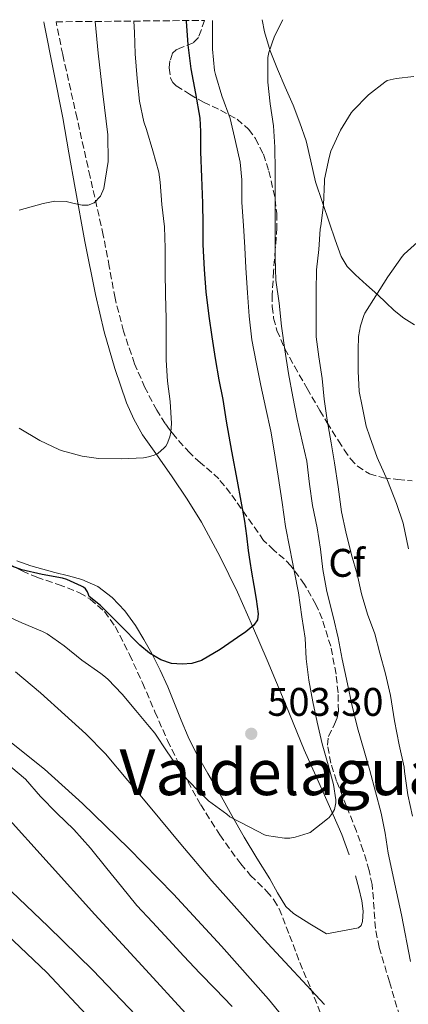
# Model space of a CAD drawing. Units: metres. Extents: x 563315 to 566759, y 4705588 to 4707932.
# Drawn here: x 566505 to 566603, y 4707684 to 4707931 of the extents above; entities that cross this region are included whole.
import ezdxf
from ezdxf.enums import TextEntityAlignment as Align

# ---------------------------------------------------------------- set-up
doc = ezdxf.new("R2010")
doc.units = ezdxf.units.M
doc.header["$MEASUREMENT"] = 0
doc.linetypes.add('DGN Style 3', pattern=[2.435891, 1.739922, -0.695969])
for name, color, linetype, lineweight in [('Cota de punto acotado terreno', 7, 'Continuous', 0), ('Curva de nivel directora', 30, 'Continuous', 30), ('Curva de nivel intermedia', 30, 'Continuous', 0), ('Etiqueta de zona arbolada', 92, 'Continuous', 0), ('Línea de cambio de uso (parcela vista)', 92, 'Continuous', 0), ('Punto acotado terreno (símbolo)', 7, 'Continuous', 0), ('Texto de Área (paraje) menor', 7, 'Continuous', 0), ('Zona arbolada', 92, 'DGN Style 3', 0)]:
    doc.layers.add(name, color=color, linetype=linetype, lineweight=lineweight)
doc.styles.add('Style-Arial', font='arial.ttf')

# ---------------------------------------------------------------- blocks, each defined once
blk = doc.blocks.new('5PATER')
at = {"layer": 'Punto acotado terreno (símbolo)', "linetype": 'Continuous', "lineweight": 0}
h = blk.add_hatch(color=51, dxfattribs=at)
edge = h.paths.add_edge_path()
edge.add_ellipse((0, 0), major_axis=(-0.11, -0.111), ratio=0.999422, start_angle=0, end_angle=360)

msp = doc.modelspace()

# ---------------------------------------------------------------- linework, layer by layer
at = {"layer": 'Curva de nivel directora', "color": 30, "linetype": 'Continuous', "lineweight": 30, "flags": 128}
for points, elevation in [([(566547.13, 4707930.43), (566547.13, 4707930.33), (566547.51, 4707924.31), (566548.27, 4707918.33), (566549.45, 4707912.15), (566550.55, 4707905.93), (566550.71, 4707902.6), (566550.71, 4707897.5), (566550.97, 4707891.14), (566551.21, 4707884.63), (566551.27, 4707879.35), (566551.34, 4707874.23), (566551.61, 4707867.96), (566552.09, 4707862.31), (566552.79, 4707856.23), (566553.53, 4707851.08), (566554.38, 4707845.62), (566555.34, 4707840.28), (566556.28, 4707835.29), (566557.14, 4707829.86), (566558.53, 4707822.34), (566559.91, 4707814.81), (566560.86, 4707809.82), (566561.8, 4707804.82), (566562.25, 4707801.11), (566562.66, 4707797.4), (566563.1, 4707794.7), (566563.54, 4707792.01), (566564.1, 4707788.62), (566564.66, 4707785.24), (566564.96, 4707783.39), (566565.22, 4707781.54), (566565.02, 4707780.03), (566564.12, 4707778.68), (566562.1, 4707776.99), (566559.99, 4707775.58), (566555.66, 4707772.6), (566550.95, 4707769.83), (566548.51, 4707769.04), (566546.07, 4707768.86), (566543.41, 4707769.07), (566540.76, 4707769.96), (566537.9, 4707771.65), (566535.48, 4707773.7), (566530.53, 4707778.67), (566525.59, 4707783.64), (566522.79, 4707785.88), (566522.63, 4707786.42), (566522.36, 4707787.02), (566521.83, 4707787.77), (566521.32, 4707788.2), (566520.82, 4707788.5), (566517.14, 4707790.15), (566516.05, 4707790.44), (566510.95, 4707791.42), (566505.88, 4707792.58), (566503.37, 4707793.53)], 500), ([(566547.88, 4707680.28), (566536.04, 4707693.19), (566524.18, 4707706.07), (566512.75, 4707718.77), (566501.27, 4707731.46)], 525)]:
    msp.add_lwpolyline(points, dxfattribs=dict(at, elevation=elevation))
at = {"layer": 'Curva de nivel intermedia', "color": 30, "linetype": 'Continuous', "lineweight": 0, "flags": 128}
for points, elevation in [([(566553.71, 4707930.49), (566553.71, 4707929.32), (566553.72, 4707923.22), (566554.19, 4707917.93), (566554.47, 4707916.87), (566556.04, 4707911.58), (566558.15, 4707905.85), (566559.5, 4707900.12), (566560.66, 4707894.9), (566561.05, 4707890.44), (566561.13, 4707884.79), (566561.51, 4707879.03), (566561.82, 4707873.45), (566562.1, 4707868.41), (566562.52, 4707862.09), (566562.9, 4707856.25), (566563.61, 4707850.34), (566564.65, 4707844.68), (566565.88, 4707838.84), (566567.14, 4707833.03), (566568.33, 4707827.37), (566569.22, 4707822.44), (566570.21, 4707816.06), (566571.24, 4707809.5), (566572.09, 4707803.48), (566573.16, 4707797.96), (566574.33, 4707791.9), (566575.3, 4707786.79), (566576.17, 4707780.74), (566577, 4707775.38), (566577.22, 4707770.23), (566577.91, 4707764.9), (566578.93, 4707759.4), (566579.97, 4707754.3), (566581.22, 4707748.92), (566582.73, 4707743.61), (566584.09, 4707738.68), (566584.65, 4707734.86), (566584.65, 4707734.09), (566584.34, 4707732.38), (566583.77, 4707731.37), (566583, 4707730.42), (566582.63, 4707730.07), (566578.23, 4707726.68), (566577.73, 4707726.46), (566574.44, 4707725.45), (566573.14, 4707725.26), (566571.83, 4707725.24), (566567.32, 4707725.9), (566566.77, 4707726.09), (566563.08, 4707727.94), (566558.1, 4707730.58), (566557.29, 4707731.27), (566552.71, 4707734.63), (566549.89, 4707737.32), (566546.36, 4707741.06), (566545.69, 4707742.01), (566542.34, 4707746.9), (566539.27, 4707751.56), (566537.81, 4707753.24), (566534.49, 4707757.26), (566531.06, 4707761.34), (566527.49, 4707765.13), (566526.44, 4707765.96), (566525.72, 4707766.54), (566520.93, 4707769.93), (566516.5, 4707773.48), (566512.25, 4707776.47), (566511.01, 4707777.08), (566505.83, 4707779.27), (566501.27, 4707781.37)], 505), ([(566505.17, 4707882.86), (566511.21, 4707884.56), (566514.18, 4707885.09), (566517, 4707885.06), (566519, 4707884.56), (566521, 4707884.1), (566522.51, 4707884.11), (566524.02, 4707884.71), (566525.64, 4707886.33), (566526.44, 4707888.33), (566527.51, 4707895.06), (566527.45, 4707901.78), (566526.19, 4707912.02), (566524.99, 4707922.26), (566524.26, 4707930.22)], 490), ([(566534, 4707930.31), (566534.14, 4707927.43), (566534.31, 4707922.09), (566534.78, 4707915.88), (566535.42, 4707910.25), (566536.49, 4707905.02), (566537.14, 4707903.13), (566538.71, 4707897.78), (566540.22, 4707892.39), (566540.57, 4707889.9), (566540.98, 4707884.25), (566541.7, 4707878.68), (566541.83, 4707873.32), (566541.83, 4707867.38), (566541.9, 4707861.64), (566542.09, 4707855.62), (566542.09, 4707850.58), (566542.09, 4707845.16), (566542.39, 4707839.96), (566543.14, 4707834.81), (566543.45, 4707829.3), (566543.29, 4707827.13), (566543.03, 4707825.99), (566542.36, 4707824.22), (566541.98, 4707823.62), (566541.62, 4707823.22), (566539.98, 4707821.77), (566539.11, 4707821.35), (566537.67, 4707820.9), (566536.38, 4707820.68), (566530.81, 4707820.42), (566525.13, 4707820.5), (566521.02, 4707821.11), (566515.77, 4707822.49), (566515.14, 4707822.74), (566510.42, 4707825.06), (566505.22, 4707828.14)], 495), ([(566571.36, 4707930.66), (566569.29, 4707926.52), (566567.88, 4707922.45), (566567.63, 4707921.16), (566567.59, 4707920.62), (566567.58, 4707914.97), (566568.22, 4707909.53), (566569.05, 4707904.02), (566569.37, 4707898.68), (566569.43, 4707892.78), (566569.43, 4707887.24), (566569.43, 4707881.51), (566569.43, 4707876.34), (566569.43, 4707870.98), (566569.66, 4707865.29), (566570.44, 4707859.54), (566571.08, 4707853.74), (566571.88, 4707847.8), (566572.81, 4707841.85), (566573.91, 4707835.96), (566574.97, 4707830.42), (566576.23, 4707824.9), (566577.4, 4707819.86), (566578.1, 4707814.09), (566578.82, 4707808.71), (566579.97, 4707803.14), (566580.87, 4707797.72), (566581.46, 4707792.66), (566582.39, 4707787.13), (566584.01, 4707780.84), (566585.27, 4707775.54), (566586.26, 4707770.12), (566587.61, 4707763.99), (566588.73, 4707758.81), (566590.15, 4707752.95), (566591.78, 4707747.16), (566593.25, 4707742.18), (566594.66, 4707736.81), (566596.07, 4707731.48), (566597.08, 4707726.44), (566597.84, 4707721.45), (566599.52, 4707713.7), (566601.19, 4707705.94), (566603.45, 4707694.27)], 510), ([(566604.23, 4707916.37), (566599.85, 4707915.94), (566597.58, 4707915.38), (566597.02, 4707914.98), (566592.89, 4707911.81), (566588.95, 4707907.81), (566588.58, 4707907.27), (566585.88, 4707902.95), (566583.45, 4707897.65), (566582.98, 4707896.07), (566581.86, 4707890.65), (566581.82, 4707890.04), (566581.61, 4707884.23), (566580.89, 4707878.95), (566580.79, 4707878.1), (566580.44, 4707873), (566579.85, 4707867.9), (566579.74, 4707862.54), (566579.72, 4707857), (566579.77, 4707851.06), (566580.41, 4707846.07), (566581.24, 4707840.62), (566581.8, 4707835.4), (566582.55, 4707830.12), (566583.53, 4707824.44), (566584.34, 4707819.43), (566585.27, 4707813.4), (566586.13, 4707807.1), (566587.17, 4707802.07), (566588.6, 4707796.36), (566590.01, 4707791.5), (566591.11, 4707786.54), (566592.66, 4707781.43), (566594.52, 4707776.47), (566595.75, 4707771.62), (566597.19, 4707766.46), (566598.41, 4707761.05), (566599.4, 4707754.65), (566600.63, 4707748.65), (566601.81, 4707743.08), (566601.89, 4707741.96), (566602.79, 4707736.1), (566603.93, 4707730.78)], 515), ([(566606.01, 4707875.61), (566601.85, 4707871.83), (566601.35, 4707871.22), (566597.77, 4707866.15), (566594.76, 4707861.35), (566591.96, 4707856.97), (566591.7, 4707856.42), (566590.86, 4707853.83), (566590.41, 4707851.17), (566590.28, 4707847.8), (566590.28, 4707842.46), (566590.55, 4707837.34), (566591.26, 4707833.66), (566592.31, 4707828.6), (566593.26, 4707825.94), (566595.06, 4707820.73), (566597.64, 4707815.03), (566599.96, 4707809.24), (566601.59, 4707804.26), (566602.97, 4707797.82)], 520), ([(566581.81, 4707683.46), (566567.56, 4707698.88), (566553.52, 4707714.5), (566545.76, 4707723.73), (566538.07, 4707733.02), (566532.47, 4707739.72), (566526.87, 4707746.42), (566521.92, 4707751.43), (566516.65, 4707756.14), (566510.58, 4707761.69), (566504.29, 4707767)], 510), ([(566576.32, 4707674.38), (566567.75, 4707684.82), (566556.02, 4707698.15), (566543.96, 4707711.18), (566532.67, 4707722.71), (566521.08, 4707733.96), (566511.59, 4707742.53), (566501.61, 4707750.5)], 515), ([(566558.63, 4707682.95), (566554.37, 4707687.42), (566550.58, 4707691.34), (566546.52, 4707695.64), (566542.8, 4707699.67), (566538.64, 4707704.1), (566534.76, 4707708.33), (566530.92, 4707713.05), (566527.24, 4707717.61), (566523.13, 4707722.74), (566518.93, 4707727.38), (566514.63, 4707731.5), (566510.53, 4707735.66), (566506.79, 4707739.99), (566503.09, 4707743.14)], 520), ([(566534.46, 4707680.75), (566523.69, 4707692.09), (566512.5, 4707703.06), (566501.41, 4707713.62), (566489.85, 4707723.69), (566484.37, 4707727.8), (566478.44, 4707731.13)], 530), ([(566523.25, 4707679.64), (566512.17, 4707691.5), (566500.39, 4707702.62)], 535)]:
    msp.add_lwpolyline(points, dxfattribs=dict(at, elevation=elevation))
at = {"layer": 'Línea de cambio de uso (parcela vista)', "color": 92, "linetype": 'Continuous', "lineweight": 0}
for points in [[(566511.35, 4707930.1, 486.72), (566511.43, 4707929.58, 486.73), (566513.79, 4707917.79, 487.34), (566516.14, 4707906.06, 488.15), (566517.68, 4707897.22, 488.93), (566519.22, 4707888.38, 489.7), (566521.71, 4707875.02, 490.78), (566524.33, 4707861.67, 491.83), (566526.55, 4707852.34, 492.4), (566529.21, 4707843.1, 493.02), (566532.13, 4707834.5, 494.29), (566533.97, 4707830.38, 495.07), (566536.18, 4707826.42, 495.74), (566539.88, 4707821.15, 496.5), (566543.64, 4707815.93, 497.13), (566547.38, 4707810.28, 497.48), (566550.97, 4707804.52, 497.83), (566555.69, 4707795.85, 498.9), (566559.97, 4707786.95, 499.98), (566563.79, 4707778.46, 500.63), (566567.48, 4707769.93, 501.27), (566572.12, 4707758.65, 502.61), (566576.74, 4707747.37, 504.01), (566581.48, 4707736.76, 504.46), (566586.18, 4707726.15, 504.86), (566588.01, 4707721, 505.89)], [(566604.44, 4707854.05, 522.26), (566601.78, 4707855.77, 522.08), (566599.35, 4707857.69, 521.64), (566597.28, 4707859.66, 521), (566595.22, 4707861.64, 520.34), (566592.43, 4707864.12, 519.59), (566589.62, 4707866.6, 518.84), (566587.55, 4707868.74, 518.26), (566586.04, 4707871.24, 517.69), (566584.55, 4707875.37, 516.84), (566583.11, 4707879.57, 516.14), (566581.35, 4707884.76, 515.94), (566579.61, 4707889.97, 515.91), (566578.41, 4707895.14, 515.54), (566577.24, 4707900.29, 515.13), (566575.69, 4707904.79, 514.71), (566573.96, 4707909.19, 514.22), (566571.99, 4707913.73, 513.47), (566570.01, 4707918.26, 512.55), (566568.19, 4707922.87, 511.41), (566566.75, 4707927.62, 510.33), (566566.23, 4707930.61, 509.99)], [(566589.6, 4707715.77, 506.81), (566590.46, 4707712.64, 506.93), (566591.2, 4707709.46, 507.02), (566591.52, 4707706.91, 507.07), (566591.35, 4707704.33, 507.13), (566591.04, 4707703.33, 507.1), (566590.34, 4707702.71, 507.13), (566586.34, 4707701.95, 507.69), (566582.34, 4707701.19, 508.25), (566578.2, 4707703.75, 508.12), (566574.07, 4707706.31, 507.99), (566572.14, 4707708.04, 507.85), (566570.05, 4707711.46, 507.45), (566568.15, 4707715.05, 507.03), (566564.86, 4707720.24, 506.5), (566561.67, 4707725.48, 505.96), (566558.59, 4707730.9, 505.21), (566555.54, 4707736.33, 504.44), (566552.55, 4707741.43, 504.13), (566549.59, 4707746.54, 503.77), (566547.61, 4707750.62, 503.26), (566545.85, 4707754.82, 502.74), (566544.19, 4707759.02, 502.23), (566542.52, 4707763.21, 501.72), (566540.57, 4707767.4, 501.27), (566538.49, 4707771.53, 500.86), (566536.51, 4707775.12, 500.49), (566534.37, 4707778.63, 500.12), (566531.71, 4707782.29, 499.3), (566528.53, 4707785.59, 498.65), (566524.98, 4707788.35, 498.76), (566520.95, 4707790.18, 498.94), (566517.54, 4707791.04, 498.96), (566514.13, 4707791.88, 498.97), (566511.12, 4707792.71, 498.93), (566508.12, 4707793.59, 498.9), (566504.62, 4707794.86, 498.89)]]:
    msp.add_polyline3d(points, dxfattribs=at)
at = {"layer": 'Zona arbolada', "color": 92, "linetype": 'DGN Style 3', "lineweight": 0}
for points in [[(566600.74, 4707680.47, 510.66), (566598.14, 4707689.14, 509.85), (566595.56, 4707697.82, 509.06), (566594.64, 4707702.58, 508.74), (566594.12, 4707709.92, 508.4), (566593.77, 4707713.57, 508.23), (566593.06, 4707717.14, 508.04), (566591.57, 4707722.07, 507.69), (566589.86, 4707726.94, 507.34), (566587.38, 4707733.24, 507.05), (566584.87, 4707739.54, 506.89), (566583.43, 4707744.04, 506.91), (566582.57, 4707748.57, 507.14), (566582.84, 4707750.74, 507.8), (566584.32, 4707753.82, 509.65), (566585, 4707755.4, 510.37), (566585.32, 4707757.08, 510.6), (566585.25, 4707761.74, 510.22), (566584.74, 4707766.42, 509.83), (566583.4, 4707773.38, 509.34), (566581.29, 4707780.25, 508.87), (566579.69, 4707783.85, 508.9), (566576.83, 4707788.91, 509.38), (566573.41, 4707793.56, 509.32), (566571.75, 4707795.3, 508.71), (566569.1, 4707797.53, 507.15), (566566.57, 4707799.96, 505.74), (566558.25, 4707811.77, 502.37), (566555.3, 4707815.38, 501.51), (566553.58, 4707817.03, 501.38), (566550.69, 4707819.46, 501.68), (566548.01, 4707821.91, 501.58), (566546.33, 4707823.71, 500.64), (566544, 4707826.42, 498.44), (566542.91, 4707827.82, 497.47), (566541.86, 4707829.27, 496.9), (566539.72, 4707832.65, 496.29), (566536.74, 4707838.32, 495.39), (566534.18, 4707844.31, 494.47), (566531.38, 4707852.45, 493.19), (566529.26, 4707860.76, 491.91), (566527.82, 4707868.67, 490.93), (566526.31, 4707876.57, 490.31), (566523.02, 4707891.22, 489.91), (566519.72, 4707905.88, 489.54), (566516.12, 4707921.93, 488.7), (566514.44, 4707930.13, 488.22), (566551.76, 4707930.48, 502.68), (566550.19, 4707926.17, 501.51), (566548.88, 4707924.82, 501.12), (566545.93, 4707923.69, 500.69), (566544.6, 4707923.1, 500.61), (566543.72, 4707922.26, 500.68), (566543.04, 4707920.31, 501.23), (566542.83, 4707918.57, 501.91), (566543.21, 4707916, 503.05), (566543.76, 4707914.91, 503.53), (566544.62, 4707914.07, 503.88), (566547.98, 4707911.94, 504.71), (566551.46, 4707909.98, 505.42), (566555.71, 4707907.93, 506.09), (566559.91, 4707905.69, 506.7), (566562.8, 4707903.14, 507.11), (566564.51, 4707900.82, 507.4), (566566.49, 4707896.87, 507.8), (566567.91, 4707892.63, 508.17), (566569.48, 4707885.56, 508.54), (566569.85, 4707882.02, 508.68), (566569.9, 4707878.49, 508.87), (566569.49, 4707873.01, 509.42), (566569.06, 4707867.54, 510.34), (566568.73, 4707861.58, 512.08), (566568.74, 4707858.66, 513.03), (566569.06, 4707855.77, 513.8), (566569.91, 4707852.64, 514.45), (566571.92, 4707848.06, 515.4), (566574.31, 4707843.67, 516.36), (566577.47, 4707838.1, 517.73), (566580.71, 4707832.54, 519.11), (566582.51, 4707829.5, 519.42), (566585.32, 4707824.96, 519.15), (566586.82, 4707822.7, 519.14), (566588.39, 4707820.44, 519.5), (566590.09, 4707818.57, 520.22), (566593.16, 4707816.65, 521.61), (566596.65, 4707815.64, 522.82), (566600.26, 4707815.25, 523.69), (566603.88, 4707814.93, 524.55)], [(566595.56, 4707697.82, 509.06), (566594.64, 4707702.58, 508.74), (566594.12, 4707709.92, 508.4), (566593.77, 4707713.57, 508.23), (566593.06, 4707717.14, 508.04), (566591.57, 4707722.07, 507.69), (566589.86, 4707726.94, 507.34), (566587.38, 4707733.24, 507.05), (566584.87, 4707739.54, 506.89), (566583.43, 4707744.04, 506.91), (566582.57, 4707748.57, 507.14), (566582.84, 4707750.74, 507.8), (566584.32, 4707753.82, 509.65), (566585, 4707755.4, 510.37), (566585.32, 4707757.08, 510.6), (566585.25, 4707761.74, 510.22), (566584.74, 4707766.42, 509.83), (566583.4, 4707773.38, 509.34), (566581.29, 4707780.25, 508.87), (566579.69, 4707783.85, 508.9), (566576.83, 4707788.91, 509.38), (566573.41, 4707793.56, 509.32), (566571.75, 4707795.3, 508.71), (566569.1, 4707797.53, 507.15), (566566.57, 4707799.96, 505.74), (566558.25, 4707811.77, 502.37), (566555.3, 4707815.38, 501.51), (566553.58, 4707817.03, 501.38), (566550.69, 4707819.46, 501.68), (566548.01, 4707821.91, 501.58), (566546.33, 4707823.71, 500.64), (566544, 4707826.42, 498.44), (566542.91, 4707827.82, 497.47), (566541.86, 4707829.27, 496.9), (566539.72, 4707832.65, 496.29), (566536.74, 4707838.32, 495.39), (566534.18, 4707844.31, 494.47), (566531.38, 4707852.45, 493.19), (566529.26, 4707860.76, 491.91), (566527.82, 4707868.67, 490.93), (566526.31, 4707876.57, 490.31), (566523.02, 4707891.22, 489.91), (566519.72, 4707905.88, 489.54), (566516.12, 4707921.93, 488.7), (566514.44, 4707930.13, 488.22)], [(566551.76, 4707930.48, 502.68), (566550.19, 4707926.17, 501.51), (566548.88, 4707924.82, 501.12), (566545.93, 4707923.69, 500.69), (566544.6, 4707923.1, 500.61), (566543.72, 4707922.26, 500.68), (566543.04, 4707920.31, 501.23), (566542.83, 4707918.57, 501.91), (566543.21, 4707916, 503.05), (566543.76, 4707914.91, 503.53), (566544.62, 4707914.07, 503.88), (566547.98, 4707911.94, 504.71), (566551.46, 4707909.98, 505.42), (566555.71, 4707907.93, 506.09), (566559.91, 4707905.69, 506.7), (566562.8, 4707903.14, 507.11), (566564.51, 4707900.82, 507.4), (566566.49, 4707896.87, 507.8), (566567.91, 4707892.63, 508.17), (566569.48, 4707885.56, 508.54), (566569.85, 4707882.02, 508.68), (566569.9, 4707878.49, 508.87), (566569.49, 4707873.01, 509.42), (566569.06, 4707867.54, 510.34), (566568.73, 4707861.58, 512.08), (566568.74, 4707858.66, 513.03), (566569.06, 4707855.77, 513.8), (566569.91, 4707852.64, 514.45), (566571.92, 4707848.06, 515.4), (566574.31, 4707843.67, 516.36), (566577.47, 4707838.1, 517.73), (566580.71, 4707832.54, 519.11), (566582.51, 4707829.5, 519.42), (566585.32, 4707824.96, 519.15), (566586.82, 4707822.7, 519.14), (566588.39, 4707820.44, 519.5), (566590.09, 4707818.57, 520.22), (566593.16, 4707816.65, 521.61), (566596.65, 4707815.64, 522.82), (566600.26, 4707815.25, 523.69), (566603.88, 4707814.93, 524.55)], [(566502.47, 4707794.13, 500.74), (566505.97, 4707792.28, 500.36), (566509.61, 4707790.74, 500.17), (566515.01, 4707788.9, 500.31), (566520.36, 4707786.84, 500.62), (566523.05, 4707785.19, 500.85), (566526.6, 4707782.1, 501.22), (566529.32, 4707778.33, 501.64), (566532.88, 4707771.31, 502.49), (566536.17, 4707764.18, 503.3), (566539.28, 4707756.94, 503.91), (566542.44, 4707749.72, 504.39), (566546.4, 4707741.57, 504.87), (566550.76, 4707733.59, 505.35), (566555.59, 4707726.03, 505.85), (566560.8, 4707718.74, 506.38), (566563.27, 4707715.89, 506.65), (566567.35, 4707711.87, 507.17), (566569.12, 4707709.77, 507.45), (566570.47, 4707707.48, 507.72), (566573.09, 4707700.79, 508.31), (566575.65, 4707693.98, 509.38), (566578.35, 4707687.61, 511.34), (566580.9, 4707681.18, 513.48)], [(566502.47, 4707794.13, 500.74), (566505.97, 4707792.28, 500.36), (566509.61, 4707790.74, 500.17), (566515.01, 4707788.9, 500.31), (566520.36, 4707786.84, 500.62), (566523.05, 4707785.19, 500.85), (566526.6, 4707782.1, 501.22), (566529.32, 4707778.33, 501.64), (566532.88, 4707771.31, 502.49), (566536.17, 4707764.18, 503.3), (566539.28, 4707756.94, 503.91), (566542.44, 4707749.72, 504.39), (566546.4, 4707741.57, 504.87), (566550.76, 4707733.59, 505.35), (566555.59, 4707726.03, 505.85), (566560.8, 4707718.74, 506.38), (566563.27, 4707715.89, 506.65), (566567.35, 4707711.87, 507.17), (566569.12, 4707709.77, 507.45), (566570.47, 4707707.48, 507.72), (566573.09, 4707700.79, 508.31), (566575.65, 4707693.98, 509.38), (566578.35, 4707687.61, 511.34), (566580.9, 4707681.18, 513.48)], [(566600.74, 4707680.47, 510.66), (566598.14, 4707689.14, 509.85), (566595.56, 4707697.82, 509.06)]]:
    msp.add_polyline3d(points, dxfattribs=at)

# ---------------------------------------------------------------- block references
at = {"layer": 'Punto acotado terreno (símbolo)', "color": 7, "linetype": 'Continuous', "lineweight": 0, "xscale": 10, "yscale": 10, "zscale": 10}
msp.add_blockref('5PATER', (566563.46, 4707751.42, 503.3), dxfattribs=at)

# ---------------------------------------------------------------- texts
at = {"layer": 'Cota de punto acotado terreno', "color": 7, "linetype": 'Continuous', "lineweight": 0, "style": 'Style-Arial'}
msp.add_text('503.30', height=7, dxfattribs=at).set_placement((566567.5, 4707755.92, 503.3))
at = {"layer": 'Etiqueta de zona arbolada', "color": 92, "linetype": 'Continuous', "lineweight": 0, "style": 'Style-Arial'}
msp.add_text('Cf', height=7, dxfattribs=at).set_placement((566587.42, 4707794.32, 513.85), align=Align.MIDDLE_CENTER)
at = {"layer": 'Texto de Área (paraje) menor', "color": 7, "linetype": 'Continuous', "lineweight": 0, "style": 'Style-Arial'}
msp.add_text('Valdelaguardia', height=11.5, dxfattribs=at).set_placement((566585.47, 4707741.78, 507.17), align=Align.MIDDLE_CENTER)

doc.saveas('drawing.dxf')
